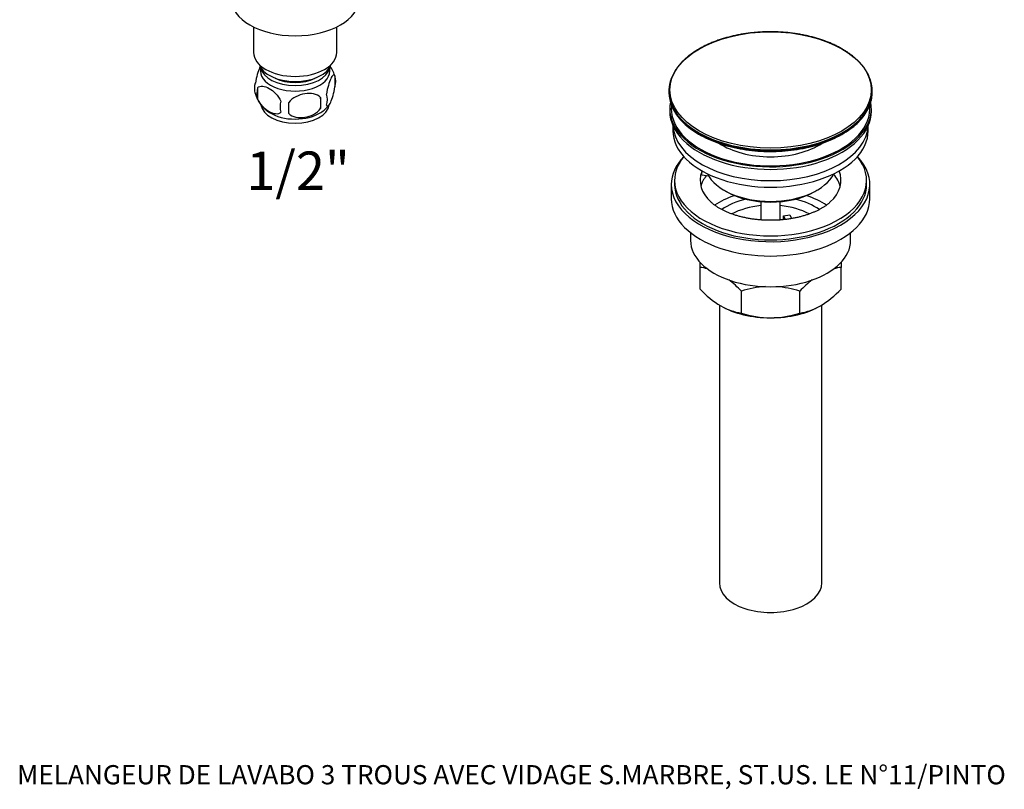
# Model space of a CAD drawing. Units: millimetres. Extents: x -37 to 205, y 10 to 289.
# Drawn here: x 10 to 163, y 10 to 130 of the extents above; entities that cross this region are included whole.
import ezdxf
from ezdxf.enums import TextEntityAlignment as Align

# ---------------------------------------------------------------- set-up
doc = ezdxf.new("R2010")
doc.units = ezdxf.units.MM
for name, color, linetype in [('1589', 7, 'Continuous'), ('29773', 7, 'Continuous'), ('432', 7, 'Continuous'), ('538', 7, 'Continuous'), ('__SSTK_FICHIERS_', 7, 'Continuous'), ('Défaut', 7, 'Continuous')]:
    doc.layers.add(name, color=color, linetype=linetype)
doc.styles.add('SEACAD_ArialB', font='ARIALBD.TTF')

# ---------------------------------------------------------------- blocks, each defined once
blk = doc.blocks.new('SEANNOT_GROUP2')
at = {"layer": 'Défaut', "color": 7, "linetype": 'Continuous', "style": 'SEACAD_ArialB'}
blk.add_text('MELANGEUR DE LAVABO 3 TROUS AVEC VIDAGE S.MARBRE, ST.US. LE N°11/PINTO', height=3, dxfattribs=at).set_placement((9.21, 13.56), align=Align.TOP_LEFT)
blk = doc.blocks.new('SEANNOT_GROUP4')
at = {"layer": 'Défaut', "color": 7, "linetype": 'Continuous', "style": 'SEACAD_ArialB'}
blk.add_text('1/2"', height=6, dxfattribs=at).set_placement((45.01, 109.41), align=Align.TOP_LEFT)
blk = doc.blocks.new('SE')
at = {"layer": '1589', "color": 7, "linetype": 'Continuous'}
for p, q in [((47.23, 122.57), (47.23, 121.97)), ((58.08, 121.97), (58.08, 122.57))]:
    blk.add_line(p, q, dxfattribs=at)
for centre, major_axis, start_param, end_param in [((52.65, 123.67), (5.75, 0), 3.334944, 6.089834), ((52.65, 122.85), (5.42, 0), 3.248145, 6.176633), ((52.65, 122.85), (4.63, 0), 3.973707, 5.451071)]:
    blk.add_ellipse(centre, major_axis=major_axis, ratio=0.57735, start_param=start_param, end_param=end_param, dxfattribs=at)
at = {"layer": '29773', "color": 7, "linetype": 'Continuous'}
blk.add_ellipse((52.65, 133.26), major_axis=(10, 0), ratio=0.57735, start_param=3.141593, end_param=6.283185, dxfattribs=at)
at = {"layer": '432', "color": 7, "linetype": 'Continuous'}
for p, q in [((46.15, 128.87), (46.15, 124.89)), ((59.15, 124.89), (59.15, 128.87))]:
    blk.add_line(p, q, dxfattribs=at)
blk.add_ellipse((52.65, 124.89), major_axis=(6.5, 0), ratio=0.57735, start_param=3.141593, end_param=6.283185, dxfattribs=at)
at = {"layer": '538', "color": 7, "linetype": 'Continuous'}
for p, q in [((58.87, 121.22), (58.87, 119.51)), ((46.78, 119.35), (46.78, 117.64)), ((56.62, 117.83), (56.62, 116.12))]:
    blk.add_line(p, q, dxfattribs=at)
for centre, radius, start, end in [((53.86, 119.63), 5.25, 16.2247, 35.5037), ((48.85, 119.23), 2.57, 160.4695, 195.4239), ((56.38, 120.37), 2.63, 340.9814, 19.0186), ((51.45, 119.96), 5.26, 195.6588, 238.0493), ((50.1, 118.5), 3.43, 165.5143, 194.4857), ((53.72, 116.4), 3.43, 165.5086, 194.4914), ((-3.05, 116.21), 54.72, 359.1019, 0.8981), ((42.26, 116.97), 14.38, 356.5809, 3.4191), ((55.5, 117.51), 2.21, 337.2015, 22.7985), ((53.62, 120.23), 5.61, 302.7247, 320.2247)]:
    blk.add_arc(centre, radius, start, end, dxfattribs=at)
for centre, major_axis, start_param, end_param in [((52.65, 121.97), (-5.42, 0), 0, 3.141593), ((52.65, 116.93), (5.35, 0), 3.213449, 6.212024), ((52.65, 117.56), (5.35, 0), 3.870113, 5.556195)]:
    blk.add_ellipse(centre, major_axis=major_axis, ratio=0.57735, start_param=start_param, end_param=end_param, dxfattribs=at)
for points, knots in [([(47.18, 122.65), (47.15, 122.6), (47.13, 122.54), (46.97, 122.21), (46.85, 121.86), (46.61, 121.05), (46.51, 120.57), (46.44, 120.08)], [0.4452605, 0.4452605, 0.4452605, 0.4452605, 0.5, 0.5, 0.75, 0.75, 1, 1, 1, 1]), ([(58.87, 121.22), (58.8, 121.41), (58.69, 121.42), (58.46, 121.24), (58.33, 121.04), (58.08, 120.49), (57.95, 120.15), (57.72, 119.33), (57.62, 118.86), (57.54, 118.37)], [0, 0, 0, 0, 0.25, 0.25, 0.5, 0.5, 0.75, 0.75, 1, 1, 1, 1]), ([(46.78, 119.35), (46.97, 119.58), (47.26, 119.66), (47.9, 119.6), (48.24, 119.48), (48.94, 119.07), (49.28, 118.8), (49.92, 118.12), (50.21, 117.71), (50.4, 117.26)], [0, 0, 0, 0, 0.25, 0.25, 0.5, 0.5, 0.75, 0.75, 1, 1, 1, 1]), ([(56.62, 117.83), (56.35, 118.13), (55.96, 118.31), (55.09, 118.49), (54.62, 118.49), (53.67, 118.34), (53.2, 118.2), (52.33, 117.75), (51.93, 117.44), (51.67, 117.06)], [0, 0, 0, 0, 0.25, 0.25, 0.5, 0.5, 0.75, 0.75, 1, 1, 1, 1]), ([(57.54, 116.65), (57.62, 116.47), (57.72, 116.45), (57.95, 116.64), (58.08, 116.83), (58.33, 117.38), (58.46, 117.73), (58.69, 118.55), (58.8, 119.02), (58.87, 119.51)], [0, 0, 0, 0, 0.25, 0.25, 0.5, 0.5, 0.75, 0.75, 1, 1, 1, 1]), ([(50.4, 115.55), (50.21, 115.32), (49.91, 115.24), (49.28, 115.3), (48.93, 115.42), (48.24, 115.82), (47.9, 116.09), (47.26, 116.78), (46.97, 117.19), (46.78, 117.64)], [0, 0, 0, 0, 0.25, 0.25, 0.5, 0.5, 0.75, 0.75, 1, 1, 1, 1]), ([(51.67, 115.35), (51.93, 115.05), (52.33, 114.87), (53.19, 114.69), (53.67, 114.69), (54.62, 114.84), (55.09, 114.98), (55.96, 115.43), (56.35, 115.74), (56.62, 116.12)], [0, 0, 0, 0, 0.25, 0.25, 0.5, 0.5, 0.75, 0.75, 1, 1, 1, 1])]:
    blk.add_open_spline(points, degree=3, knots=knots, dxfattribs=at)
at = {"layer": '__SSTK_FICHIERS_', "color": 7, "linetype": 'Continuous'}
for p, q in [((111.02, 118.84), (111.02, 118.69)), ((142.77, 118.69), (142.77, 118.84)), ((111.15, 116.11), (111.15, 115.71)), ((142.65, 115.71), (142.65, 116.11)), ((111.65, 113.43), (111.65, 112.64)), ((142.15, 112.64), (142.15, 113.43)), ((116.16, 105.72), (116.16, 106.25)), ((116.52, 106.19), (116.16, 106.25)), ((111.9, 104.89), (111.9, 104.27)), ((117.25, 105.55), (116.16, 105.72)), ((141.9, 104.27), (141.9, 104.89)), ((111.4, 104.27), (111.4, 102.03)), ((119.65, 103.36), (120.01, 103.15)), ((133.79, 103.15), (134.15, 103.36)), ((142.4, 102.03), (142.4, 104.27)), ((125.4, 101.57), (125.4, 98.71)), ((128.4, 98.71), (128.4, 101.57)), ((128.94, 99.38), (129.91, 99.52)), ((129.21, 98.79), (128.94, 99.38)), ((128.94, 98.84), (128.94, 99.38)), ((128.98, 98.77), (128.94, 98.84)), ((129.91, 99.52), (130.18, 98.93)), ((114.4, 96.74), (114.4, 95.5)), ((139.4, 95.5), (139.4, 96.74)), ((115.9, 91.31), (115.9, 92.08)), ((115.9, 87.89), (115.9, 91.31)), ((137.9, 92.08), (137.9, 91.31)), ((137.9, 87.89), (137.9, 91.31)), ((122.34, 84.17), (122.34, 87.59)), ((131.46, 84.17), (131.46, 87.59)), ((118.9, 85.42), (118.9, 42.02)), ((134.9, 42.02), (134.9, 85.42))]:
    blk.add_line(p, q, dxfattribs=at)
for centre, radius, start, end in [((114.68, 82.6), 8.8, 74.53, 82.0088), ((139.12, 82.6), 8.8, 97.9912, 105.4597), ((110.94, 76.76), 15.73, 43.5334, 53.1047), ((142.86, 76.76), 15.73, 126.8869, 136.4666), ((127.19, 98.59), 15.56, 223.4481, 238.7424), ((127.02, 73.19), 15.14, 93.6798, 107.9908), ((126.77, 73.12), 15.21, 72.047, 86.239), ((126.61, 98.59), 15.56, 301.2576, 316.5519), ((123.51, 92.73), 8.63, 239.4364, 262.222), ((130.29, 92.73), 8.63, 277.778, 300.5636), ((127.03, 98.64), 15.21, 252.047, 269.5031), ((126.78, 98.58), 15.14, 270.4591, 287.9908)]:
    blk.add_arc(centre, radius, start, end, dxfattribs=at)
blk.add_ellipse((126.9, 119.03), major_axis=(-15.73, 0), ratio=0.57735, dxfattribs=at)
for centre, major_axis, start_param, end_param in [((126.9, 118.84), (15.88, 0), 3.114115, 3.167833), ((126.9, 118.69), (-15.88, 0), 0, 0.024962), ((126.9, 118.84), (15.88, 0), 3.167833, 6.255495), ((126.9, 118.69), (-15.88, 0), 0.024962, 3.113264), ((126.9, 118.84), (15.88, 0), 0, 0.028326), ((126.9, 118.84), (15.88, 0), 6.255495, 6.283185), ((126.9, 118.69), (-15.88, 0), 3.113264, 3.141593), ((126.9, 116.11), (-15.75, 0), 6.172171, 6.283185), ((126.9, 116.11), (-15.75, 0), 0, 3.252654), ((126.9, 115.71), (-15.75, 0), 0, 3.141593), ((126.9, 116.11), (-15.5, 0), 6.228147, 6.283185), ((126.9, 116.11), (-15.5, 0), 0, 3.196393), ((126.9, 112.64), (-15.25, 0), 0, 3.141593), ((126.9, 113.66), (-15.25, 0), 0.027824, 3.113768), ((126.9, 114.8), (-10.75, 0), 0.722324, 2.418719), ((126.9, 104.27), (-15.5, 0), 5.777153, 6.283185), ((126.9, 104.27), (-15.5, 0), 0, 3.647625), ((126.9, 104.89), (-15, 0), 5.839721, 6.283185), ((126.9, 104.89), (-15, 0), 0, 3.585057), ((126.9, 104.89), (11, 0), 2.925263, 3.699318), ((126.9, 104.89), (-11, 0), -0.235403, -0.216329), ((126.9, 104.89), (-11, 0), 2.583843, 3.376996), ((126.9, 103.05), (-11, 0), 5.86754, 6.138041), ((126.9, 107.54), (10.25, 0), 3.417578, 6.0072), ((126.9, 103.05), (-11, 0), 3.286737, 3.604655), ((126.9, 104.27), (-15, 0), 0, 3.141593), ((126.9, 107.13), (-9.75, 0), 0.785398, 2.356194), ((126.9, 102.03), (-15.5, 0), 0, 3.141593), ((126.9, 96.72), (-11.5, 0), 5.220561, 5.575632), ((126.9, 96.72), (-9.88, 0), 5.115457, 5.59467), ((126.9, 96.72), (-9.88, 0), 3.830164, 4.309321), ((126.9, 96.72), (-11.5, 0), 3.849229, 4.204217), ((126.9, 95.91), (8.87, 0), 1.740626, 2.321113), ((126.9, 95.91), (8.87, 0), 0.820464, 1.400967), ((126.9, 95.5), (-12.5, 0), 0, 3.141593), ((126.9, 89.78), (-11, 0), 0.785398, 1.570796), ((126.9, 89.78), (-11, 0), 1.570796, 2.356194), ((126.9, 42.02), (-8, 0), 0, 3.141593)]:
    blk.add_ellipse(centre, major_axis=major_axis, ratio=0.57735, start_param=start_param, end_param=end_param, dxfattribs=at)
for points, knots in [([(138.07, 125.43), (138.02, 125.46), (137.89, 125.54), (137.65, 125.67), (137.37, 125.82), (137.08, 125.96), (136.79, 126.1), (136.49, 126.24), (136.19, 126.37), (135.88, 126.49), (135.56, 126.62), (135.24, 126.73), (134.92, 126.85), (134.59, 126.96), (134.25, 127.06), (133.92, 127.16), (133.57, 127.26), (133.23, 127.35), (132.88, 127.43), (132.53, 127.51), (132.17, 127.59), (131.81, 127.66), (131.45, 127.72), (131.09, 127.78), (130.72, 127.84), (130.35, 127.89), (129.98, 127.94), (129.61, 127.98), (129.24, 128.01), (128.86, 128.04), (128.49, 128.07), (128.11, 128.08), (127.73, 128.1), (127.35, 128.11), (126.97, 128.11), (126.6, 128.11), (126.22, 128.1), (125.84, 128.09), (125.46, 128.07), (125.09, 128.05), (124.71, 128.02), (124.34, 127.99), (123.96, 127.95), (123.59, 127.91), (123.22, 127.86), (122.86, 127.81), (122.49, 127.75), (122.13, 127.68), (121.77, 127.62), (121.41, 127.54), (121.06, 127.46), (120.71, 127.38), (120.36, 127.29), (120.02, 127.2), (119.68, 127.1), (119.34, 127), (119.01, 126.89), (118.69, 126.78), (118.36, 126.66), (118.05, 126.54), (117.73, 126.42), (117.43, 126.29), (117.13, 126.15), (116.83, 126.02), (116.54, 125.87), (116.25, 125.73), (115.98, 125.58), (115.7, 125.42), (115.44, 125.27), (115.18, 125.1), (114.93, 124.94), (114.68, 124.77), (114.44, 124.6), (114.21, 124.42), (113.98, 124.24), (113.77, 124.06), (113.56, 123.88), (113.35, 123.69), (113.16, 123.5), (112.97, 123.3), (112.79, 123.11), (112.62, 122.91), (112.46, 122.71), (112.31, 122.5), (112.16, 122.3), (112.02, 122.09), (111.89, 121.88), (111.77, 121.67), (111.66, 121.46), (111.56, 121.24), (111.47, 121.03), (111.38, 120.81), (111.31, 120.59), (111.24, 120.37), (111.18, 120.15), (111.13, 119.93), (111.09, 119.71), (111.06, 119.49), (111.04, 119.28), (111.03, 119.16), (111.03, 119.1)], [0, 0, 0, 0, 0.005432, 0.015737, 0.026041, 0.036345, 0.046648, 0.05695, 0.067251, 0.077551, 0.08785, 0.098149, 0.108446, 0.118742, 0.129037, 0.139332, 0.149625, 0.159918, 0.17021, 0.1805, 0.19079, 0.20108, 0.211368, 0.221656, 0.231944, 0.242231, 0.252517, 0.262803, 0.273088, 0.283374, 0.293659, 0.303943, 0.314228, 0.324512, 0.334796, 0.34508, 0.355365, 0.365649, 0.375934, 0.386218, 0.396503, 0.406788, 0.417074, 0.42736, 0.437646, 0.447933, 0.45822, 0.468508, 0.478797, 0.489086, 0.499377, 0.509667, 0.519959, 0.530252, 0.540546, 0.55084, 0.561136, 0.571432, 0.58173, 0.592029, 0.602329, 0.61263, 0.622932, 0.633235, 0.643539, 0.653844, 0.66415, 0.674457, 0.684764, 0.695072, 0.70538, 0.715689, 0.725997, 0.736305, 0.746612, 0.756917, 0.767222, 0.777523, 0.787823, 0.798118, 0.80841, 0.818698, 0.82898, 0.839255, 0.849524, 0.859786, 0.870039, 0.880283, 0.890517, 0.900742, 0.910955, 0.921159, 0.931351, 0.941534, 0.951706, 0.961869, 0.972023, 0.98217, 0.992311, 1, 1, 1, 1]), ([(142.77, 119.11), (142.77, 119.14), (142.76, 119.23), (142.75, 119.41), (142.72, 119.63), (142.68, 119.85), (142.64, 120.07), (142.58, 120.29), (142.52, 120.51), (142.45, 120.73), (142.36, 120.94), (142.27, 121.16), (142.18, 121.37), (142.07, 121.59), (141.95, 121.8), (141.83, 122.01), (141.69, 122.22), (141.55, 122.42), (141.4, 122.63), (141.24, 122.83), (141.07, 123.03), (140.9, 123.22), (140.72, 123.42), (140.52, 123.61), (140.33, 123.8), (140.12, 123.99), (139.9, 124.17), (139.68, 124.35), (139.45, 124.53), (139.22, 124.7), (138.97, 124.87), (138.72, 125.04), (138.47, 125.2), (138.25, 125.33), (138.12, 125.41), (138.07, 125.43)], [0, 0, 0, 0, 0.011108, 0.042188, 0.073275, 0.104373, 0.135487, 0.166622, 0.197781, 0.228967, 0.260182, 0.291427, 0.322705, 0.354014, 0.385355, 0.416727, 0.448129, 0.479558, 0.511014, 0.542494, 0.573996, 0.605517, 0.637056, 0.66861, 0.700177, 0.731755, 0.763342, 0.794937, 0.826538, 0.858143, 0.889752, 0.921362, 0.952975, 0.984587, 1, 1, 1, 1]), ([(111.03, 118.45), (111.04, 118.12), (111.13, 117.5), (111.45, 116.44), (112.02, 115.38), (112.81, 114.35), (113.8, 113.4), (114.98, 112.52), (116.33, 111.73), (117.84, 111.04), (119.47, 110.46), (121.22, 110), (123.04, 109.67), (124.92, 109.46), (126.82, 109.39), (128.73, 109.45), (130.61, 109.65), (132.44, 109.97), (134.19, 110.42), (135.83, 110.99), (137.35, 111.67), (138.71, 112.45), (139.91, 113.33), (140.92, 114.27), (141.72, 115.3), (142.31, 116.35), (142.66, 117.43), (142.76, 118.07), (142.77, 118.42)], [0, 0, 0, 0, 0.030904, 0.06949, 0.108264, 0.147213, 0.186275, 0.225389, 0.264514, 0.303628, 0.342724, 0.381802, 0.420865, 0.459917, 0.498964, 0.538011, 0.577062, 0.616122, 0.655197, 0.694291, 0.733405, 0.772536, 0.811672, 0.850779, 0.889805, 0.928682, 0.967364, 1, 1, 1, 1]), ([(136.23, 101.52), (136.19, 101.49), (136.11, 101.42), (135.98, 101.3), (135.83, 101.18), (135.67, 101.06), (135.51, 100.94), (135.34, 100.83), (135.16, 100.71), (134.98, 100.6), (134.78, 100.49), (134.58, 100.38), (134.38, 100.27), (134.16, 100.16), (133.94, 100.06), (133.72, 99.96), (133.49, 99.86), (133.25, 99.76), (133, 99.67), (132.75, 99.58), (132.5, 99.5), (132.24, 99.41), (131.97, 99.34), (131.7, 99.26), (131.43, 99.19), (131.15, 99.12), (130.86, 99.06), (130.58, 99), (130.29, 98.95), (129.99, 98.9), (129.7, 98.85), (129.4, 98.81), (129.09, 98.78), (128.79, 98.75), (128.49, 98.72), (128.18, 98.7), (127.87, 98.68), (127.56, 98.67), (127.25, 98.66), (126.94, 98.66), (126.63, 98.66), (126.32, 98.66), (126.01, 98.68), (125.7, 98.69), (125.4, 98.71), (125.09, 98.74), (124.79, 98.77), (124.48, 98.8), (124.18, 98.84), (123.89, 98.89), (123.59, 98.94), (123.3, 98.99), (123.01, 99.05), (122.73, 99.11), (122.45, 99.17), (122.17, 99.24), (121.9, 99.32), (121.63, 99.39), (121.37, 99.47), (121.11, 99.56), (120.86, 99.65), (120.61, 99.74), (120.37, 99.83), (120.14, 99.93), (119.91, 100.03), (119.69, 100.13), (119.47, 100.24), (119.27, 100.35), (119.06, 100.46), (118.87, 100.57), (118.68, 100.68), (118.5, 100.8), (118.33, 100.92), (118.17, 101.03), (118.01, 101.15), (117.86, 101.27), (117.72, 101.39), (117.62, 101.48), (117.57, 101.52), (117.57, 101.52)], [0, 0, 0, 0, 0.011166, 0.02409, 0.036997, 0.049896, 0.062794, 0.075695, 0.088604, 0.101526, 0.114463, 0.127418, 0.140393, 0.153389, 0.166408, 0.179451, 0.192517, 0.205607, 0.218721, 0.231858, 0.245018, 0.258201, 0.271404, 0.284629, 0.297873, 0.311135, 0.324416, 0.337713, 0.351025, 0.364352, 0.377692, 0.391043, 0.404406, 0.417778, 0.431158, 0.444546, 0.457939, 0.471337, 0.484738, 0.498141, 0.511546, 0.52495, 0.538351, 0.55175, 0.565144, 0.578533, 0.591914, 0.605288, 0.618652, 0.632005, 0.645347, 0.658676, 0.67199, 0.685289, 0.698572, 0.711836, 0.725082, 0.738309, 0.751514, 0.764698, 0.777859, 0.790997, 0.804111, 0.8172, 0.830265, 0.843304, 0.85632, 0.86931, 0.882277, 0.895222, 0.908145, 0.921049, 0.933937, 0.946812, 0.959677, 0.972539, 0.985401, 0.998269, 1, 1, 1, 1])]:
    blk.add_open_spline(points, degree=3, knots=knots, dxfattribs=at)

msp = doc.modelspace()

# ---------------------------------------------------------------- block references
at = {"layer": 'Défaut'}
for name in ['SE', 'SEANNOT_GROUP4', 'SEANNOT_GROUP2']:
    msp.add_blockref(name, (0, 0), dxfattribs=at)

doc.saveas('drawing.dxf')
